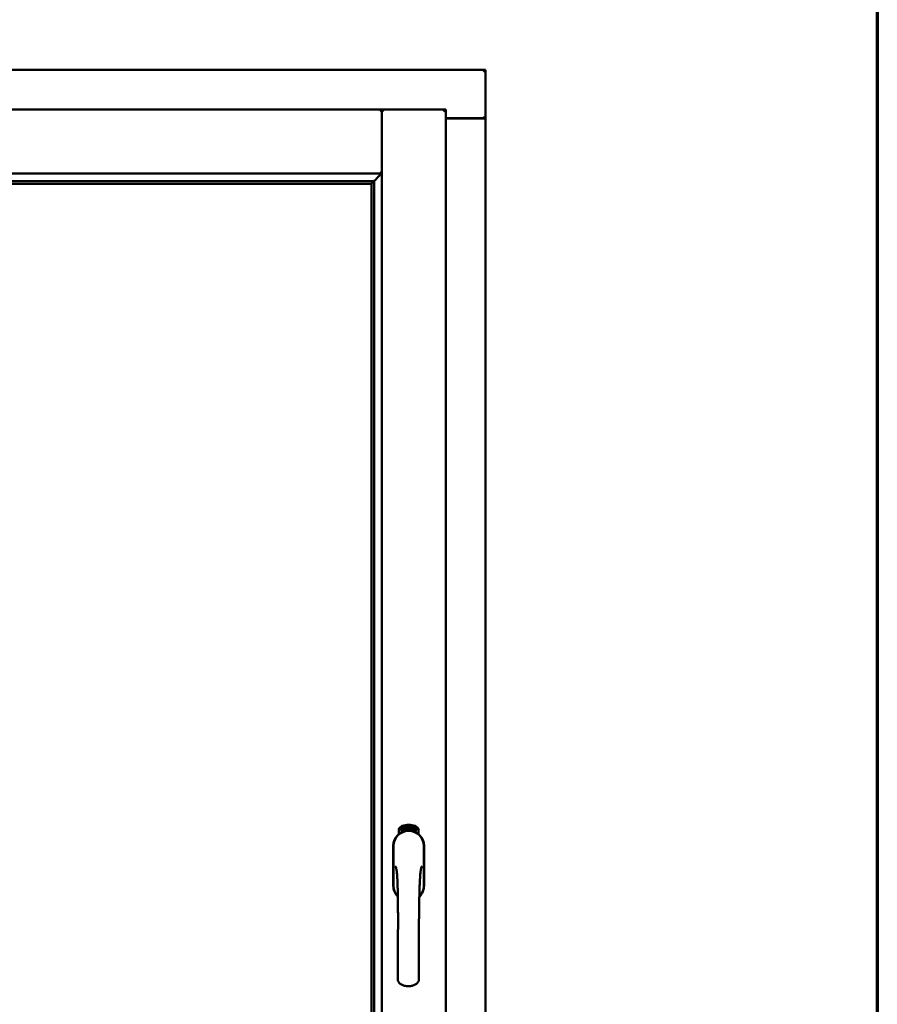
# Model space of a CAD drawing. Units: millimetres. Extents: x 13 to 821, y -287 to 287.
# Drawn here: x 180 to 200, y 217 to 240 of the extents above; entities that cross this region are included whole.
import ezdxf

# ---------------------------------------------------------------- set-up
doc = ezdxf.new("R2010")
doc.units = ezdxf.units.MM
doc.layers.add('Border (ISO)', color=8, linetype='Continuous', lineweight=70)
doc.layers.add('Visible (ISO)', color=7, linetype='Continuous', lineweight=50)

# ---------------------------------------------------------------- blocks, each defined once
blk = doc.blocks.new('Borders LEIAB A4 Border')
at = {"layer": 'Border (ISO)'}
blk.add_line((200, 287), (200, 10), dxfattribs=at)

msp = doc.modelspace()

# ---------------------------------------------------------------- linework, layer by layer
at = {"layer": 'Visible (ISO)'}
for p, q in [((190.9, 238.907), (160.15, 238.907)), ((190.9, 238.907), (190.85, 238.857)), ((190.9, 238.907), (190.9, 237.782)), ((188.485, 237.982), (162.565, 237.982)), ((188.485, 237.982), (188.485, 237.98)), ((188.487, 237.982), (188.485, 237.982)), ((188.485, 236.494), (188.485, 237.98)), ((189.975, 237.982), (188.487, 237.982)), ((188.487, 237.982), (188.487, 237.98)), ((188.487, 202.833), (188.487, 237.98)), ((189.925, 237.932), (189.975, 237.982)), ((189.975, 202.832), (189.975, 237.982)), ((189.975, 237.782), (190.883, 237.782)), ((190.85, 237.769), (189.975, 237.769)), ((190.883, 237.782), (190.9, 237.782)), ((190.893, 237.782), (190.9, 237.782)), ((190.9, 203.032), (190.9, 237.782)), ((188.485, 236.494), (162.565, 236.494)), ((188.447, 236.532), (188.485, 236.494)), ((188.284, 236.319), (162.766, 236.319)), ((188.25, 236.257), (162.8, 236.257)), ((188.25, 236.257), (188.25, 236.257)), ((188.25, 204.557), (188.25, 236.257)), ((188.273, 236.308), (188.284, 236.319)), ((188.312, 204.492), (188.312, 236.322)), ((188.931, 221.254), (188.934, 221.288)), ((188.96, 221.234), (188.931, 221.254)), ((188.934, 221.288), (188.965, 221.303)), ((188.939, 221.258), (188.941, 221.284)), ((188.961, 221.243), (188.939, 221.258)), ((188.941, 221.284), (188.949, 221.288)), ((188.949, 221.288), (188.956, 221.273)), ((188.956, 221.291), (188.963, 221.295)), ((188.963, 221.277), (188.956, 221.291)), ((188.956, 221.273), (188.963, 221.277)), ((188.991, 221.249), (188.96, 221.234)), ((188.969, 221.246), (188.961, 221.243)), ((188.969, 221.265), (188.962, 221.261)), ((188.962, 221.261), (188.969, 221.246)), ((188.963, 221.295), (188.986, 221.28)), ((188.965, 221.303), (188.994, 221.284)), ((188.976, 221.25), (188.969, 221.265)), ((188.984, 221.254), (188.976, 221.25)), ((188.986, 221.28), (188.984, 221.254)), ((188.994, 221.284), (188.991, 221.249)), ((188.999, 221.317), (189.003, 221.318)), ((189.015, 221.259), (188.999, 221.317)), ((189.003, 221.318), (189.011, 221.289)), ((189.011, 221.289), (189.016, 221.322)), ((189.015, 221.291), (189.013, 221.28)), ((189.013, 221.28), (189.018, 221.26)), ((189.033, 221.264), (189.015, 221.291)), ((189.018, 221.26), (189.015, 221.259)), ((189.021, 221.323), (189.016, 221.296)), ((189.016, 221.322), (189.021, 221.323)), ((189.016, 221.296), (189.038, 221.266)), ((189.034, 221.308), (189.03, 221.308)), ((189.038, 221.266), (189.033, 221.264)), ((189.057, 221.27), (189.038, 221.266)), ((189.042, 221.274), (189.055, 221.276)), ((189.055, 221.295), (189.066, 221.297)), ((189.056, 221.288), (189.055, 221.295)), ((189.055, 221.276), (189.057, 221.27)), ((189.067, 221.289), (189.056, 221.288)), ((189.066, 221.33), (189.084, 221.332)), ((189.067, 221.323), (189.066, 221.33)), ((189.066, 221.297), (189.067, 221.289)), ((189.081, 221.325), (189.067, 221.323)), ((189.079, 221.272), (189.076, 221.272)), ((189.084, 221.332), (189.085, 221.327)), ((189.109, 221.319), (189.106, 221.318)), ((189.112, 221.273), (189.121, 221.335)), ((189.115, 221.273), (189.112, 221.273)), ((189.124, 221.335), (189.115, 221.273)), ((189.121, 221.335), (189.124, 221.335)), ((189.143, 221.273), (189.124, 221.274)), ((189.131, 221.316), (189.127, 221.317)), ((189.129, 221.281), (189.143, 221.28)), ((189.143, 221.28), (189.143, 221.273)), ((189.165, 221.269), (189.183, 221.328)), ((189.167, 221.269), (189.165, 221.269)), ((189.169, 221.315), (189.166, 221.315)), ((189.186, 221.328), (189.167, 221.269)), ((189.183, 221.328), (189.186, 221.328)), ((189.186, 221.266), (189.197, 221.311)), ((189.19, 221.265), (189.186, 221.266)), ((189.188, 221.304), (189.189, 221.311)), ((189.203, 221.323), (189.19, 221.265)), ((189.2, 221.277), (189.202, 221.283)), ((189.212, 221.274), (189.2, 221.277)), ((189.201, 221.324), (189.203, 221.323)), ((189.202, 221.283), (189.226, 221.317)), ((189.222, 221.306), (189.205, 221.283)), ((189.205, 221.283), (189.214, 221.28)), ((189.208, 221.26), (189.212, 221.274)), ((189.211, 221.259), (189.208, 221.26)), ((189.216, 221.273), (189.211, 221.259)), ((189.214, 221.28), (189.222, 221.306)), ((189.216, 221.257), (189.244, 221.312)), ((189.219, 221.271), (189.216, 221.273)), ((189.218, 221.256), (189.216, 221.257)), ((189.228, 221.316), (189.217, 221.279)), ((189.217, 221.279), (189.221, 221.278)), ((189.247, 221.311), (189.218, 221.256)), ((189.221, 221.278), (189.219, 221.271)), ((189.226, 221.317), (189.228, 221.316)), ((189.233, 221.268), (189.237, 221.268)), ((189.244, 221.312), (189.247, 221.311)), ((189.247, 221.292), (189.244, 221.294)), ((189.244, 221.277), (189.247, 221.283)), ((189.252, 221.259), (189.255, 221.265)), ((189.263, 221.253), (189.252, 221.259)), ((189.255, 221.265), (189.284, 221.294)), ((189.257, 221.241), (189.263, 221.253)), ((189.278, 221.284), (189.258, 221.263)), ((189.258, 221.263), (189.266, 221.259)), ((189.267, 221.252), (189.26, 221.239)), ((189.266, 221.259), (189.278, 221.284)), ((189.27, 221.25), (189.267, 221.252)), ((189.286, 221.293), (189.269, 221.258)), ((189.269, 221.258), (189.273, 221.256)), ((189.273, 221.256), (189.27, 221.25)), ((189.284, 221.294), (189.286, 221.293)), ((188.881, 221.142), (188.881, 221.217)), ((189.26, 221.239), (189.257, 221.241)), ((189.344, 221.217), (189.344, 221.142)), ((188.755, 220.869), (188.755, 219.944)), ((188.761, 220.869), (188.761, 219.944)), ((189.464, 219.944), (189.464, 220.869)), ((189.47, 219.944), (189.47, 220.869))]:
    msp.add_line(p, q, dxfattribs=at)
for centre, radius, start, end in [((190.85, 237.819), 0.05, 270, 311.4096), ((189.006, 221.217), 0.125, 111.2998, 180), ((188.959, 221.265), 0.0375, 133.9358, 313.9358), ((189.006, 221.217), 0.105, 111.2998, 133.9358), ((189.112, 220.944), 0.417, 68.7002, 111.2998), ((189.112, 220.944), 0.397, 68.7002, 111.2998), ((189.006, 221.217), 0.03, 111.2998, 133.9358), ((189.112, 220.944), 0.322, 68.7002, 111.2998), ((189.219, 221.217), 0.03, 46.0642, 68.7002), ((189.265, 221.265), 0.0375, 226.0642, 46.0642), ((189.219, 221.217), 0.105, 46.0642, 68.7002), ((189.219, 221.217), 0.125, 0, 68.7002), ((189.112, 220.869), 0.357, 0, 180), ((189.112, 220.869), 0.351, 0, 180), ((189.112, 220.907), 0.325, 58.4636, 121.5364), ((189.112, 219.944), 0.357, 180, 225.1404), ((189.112, 219.944), 0.351, 180, 224.0807), ((189.112, 219.944), 0.357, 313.7946, 0), ((189.112, 219.944), 0.351, 314.8284, 0)]:
    msp.add_arc(centre, radius, start, end, dxfattribs=at)
for centre, major_axis, start_param, end_param in [((188.275, 236.024), (0, 0.286), 0.087266, 0.45979), ((188.246, 236.494), (2, 0), 4.731147, 4.744194)]:
    msp.add_ellipse(centre, major_axis=major_axis, ratio=0.087489, start_param=start_param, end_param=end_param, dxfattribs=at)
for points, knots in [([(188.447, 237.932), (188.452, 237.937), (188.457, 237.943), (188.467, 237.955), (188.472, 237.961), (188.478, 237.968), (188.481, 237.972), (188.484, 237.977), (188.485, 237.979), (188.485, 237.98)], [0, 0, 0, 0, 0.0881148, 0.0881148, 0.1762296, 0.1762296, 0.2358908, 0.2358908, 0.295552, 0.295552, 0.295552, 0.295552]), ([(188.525, 237.932), (188.52, 237.937), (188.515, 237.943), (188.505, 237.955), (188.5, 237.961), (188.494, 237.968), (188.492, 237.972), (188.488, 237.977), (188.487, 237.979), (188.487, 237.98)], [0, 0, 0, 0, 0.0881148, 0.0881148, 0.1762296, 0.1762296, 0.2358908, 0.2358908, 0.295552, 0.295552, 0.295552, 0.295552]), ([(190.893, 237.782), (190.891, 237.782), (190.889, 237.783), (190.884, 237.785), (190.881, 237.786), (190.874, 237.791), (190.869, 237.794), (190.859, 237.8), (190.854, 237.804), (190.85, 237.807)], [0.5344454, 0.5344454, 0.5344454, 0.5344454, 0.5797861, 0.5797861, 0.6251268, 0.6251268, 0.6916556, 0.6916556, 0.7581844, 0.7581844, 0.7581844, 0.7581844]), ([(188.31, 236.319), (188.31, 236.32), (188.312, 236.321), (188.316, 236.326), (188.32, 236.329), (188.334, 236.343), (188.348, 236.357), (188.378, 236.388), (188.399, 236.409), (188.427, 236.44), (188.436, 236.45), (188.447, 236.465), (188.451, 236.47), (188.457, 236.481), (188.459, 236.487), (188.459, 236.494), (188.459, 236.494), (188.459, 236.494), (188.459, 236.494)], [-1.275969, -1.275969, -1.275969, -1.275969, -1.153258, -1.153258, -1.008308, -1.008308, -0.718408, -0.718408, -0.359204, -0.359204, -0.179602, -0.179602, -0.089801, -0.089801, 0, 0, 0, 0.000003, 0.000003, 0.000003, 0.000003]), ([(188.25, 236.257), (188.25, 236.257), (188.25, 236.257), (188.25, 236.258), (188.251, 236.259), (188.254, 236.262), (188.256, 236.265), (188.259, 236.269), (188.26, 236.272), (188.262, 236.275), (188.263, 236.277), (188.264, 236.278), (188.264, 236.279), (188.264, 236.28)], [0.4818581, 0.4818581, 0.4818581, 0.4818581, 0.4926209, 0.4926209, 0.5254028, 0.5254028, 0.5699482, 0.5699482, 0.6025104, 0.6025104, 0.6187915, 0.6187915, 0.6262588, 0.6262588, 0.6262588, 0.6262588]), ([(189.03, 221.308), (189.03, 221.308), (189.03, 221.31), (189.03, 221.312), (189.03, 221.313), (189.03, 221.315), (189.03, 221.317), (189.03, 221.318), (189.03, 221.32), (189.031, 221.321), (189.031, 221.322), (189.032, 221.323), (189.032, 221.324), (189.033, 221.325), (189.034, 221.325), (189.034, 221.326), (189.035, 221.326), (189.036, 221.326), (189.036, 221.326)], [0, 0, 0, 0, 0.094864, 0.184212, 0.26828, 0.347164, 0.421088, 0.489789, 0.55454, 0.614795, 0.671435, 0.723727, 0.772605, 0.819452, 0.864239, 0.908478, 0.953583, 1, 1, 1, 1]), ([(189.037, 221.32), (189.037, 221.32), (189.037, 221.32), (189.036, 221.32), (189.036, 221.32), (189.035, 221.319), (189.035, 221.319), (189.034, 221.318), (189.034, 221.317), (189.034, 221.316), (189.034, 221.315), (189.034, 221.313), (189.034, 221.31), (189.034, 221.309), (189.034, 221.308)], [0, 0, 0, 0, 0.043312, 0.085096, 0.126987, 0.17005, 0.216599, 0.266265, 0.319717, 0.378043, 0.506678, 0.65191, 0.815823, 1, 1, 1, 1]), ([(189.036, 221.326), (189.037, 221.326), (189.037, 221.327), (189.038, 221.327), (189.039, 221.326), (189.04, 221.326), (189.041, 221.325), (189.042, 221.325), (189.043, 221.324), (189.044, 221.323), (189.044, 221.322), (189.045, 221.321), (189.046, 221.32), (189.046, 221.318), (189.047, 221.317), (189.047, 221.315), (189.048, 221.314), (189.048, 221.313), (189.048, 221.312)], [0, 0, 0, 0, 0.048667, 0.095835, 0.142757, 0.190454, 0.240494, 0.294168, 0.350997, 0.41294, 0.478381, 0.545086, 0.614361, 0.685472, 0.759742, 0.836877, 0.916526, 1, 1, 1, 1]), ([(189.045, 221.311), (189.044, 221.312), (189.044, 221.313), (189.044, 221.315), (189.043, 221.317), (189.042, 221.318), (189.041, 221.319), (189.041, 221.319), (189.04, 221.32), (189.04, 221.32), (189.039, 221.32), (189.038, 221.321), (189.038, 221.321), (189.038, 221.32), (189.037, 221.32)], [0, 0, 0, 0, 0.16454, 0.316954, 0.458511, 0.592686, 0.655717, 0.713191, 0.766314, 0.815899, 0.863454, 0.908856, 0.953356, 1, 1, 1, 1]), ([(189.038, 221.271), (189.038, 221.272), (189.038, 221.273), (189.038, 221.275), (189.038, 221.277), (189.038, 221.279), (189.039, 221.281), (189.039, 221.284), (189.04, 221.286), (189.041, 221.288), (189.041, 221.289)], [0, 0, 0, 0, 0.111129, 0.223095, 0.335632, 0.449541, 0.569929, 0.701847, 0.844972, 1, 1, 1, 1]), ([(189.038, 221.266), (189.038, 221.267), (189.038, 221.268), (189.038, 221.27), (189.038, 221.271)], [0, 0, 0, 0, 0.507475, 1, 1, 1, 1]), ([(189.041, 221.289), (189.041, 221.29), (189.042, 221.291), (189.042, 221.293), (189.043, 221.295), (189.043, 221.297), (189.044, 221.298), (189.044, 221.3), (189.045, 221.301), (189.045, 221.303), (189.045, 221.305), (189.045, 221.307), (189.045, 221.309), (189.045, 221.311), (189.045, 221.311)], [0, 0, 0, 0, 0.097206, 0.187999, 0.273388, 0.352405, 0.42595, 0.493316, 0.555334, 0.611256, 0.715334, 0.814205, 0.909009, 1, 1, 1, 1]), ([(189.045, 221.286), (189.045, 221.286), (189.044, 221.285), (189.044, 221.283), (189.043, 221.282), (189.043, 221.281), (189.043, 221.28), (189.043, 221.279), (189.042, 221.278), (189.042, 221.277), (189.042, 221.276), (189.042, 221.274), (189.042, 221.274)], [0, 0, 0, 0, 0.119148, 0.229066, 0.327966, 0.415851, 0.494801, 0.563376, 0.621212, 0.668731, 0.83573, 1, 1, 1, 1]), ([(189.048, 221.312), (189.048, 221.311), (189.049, 221.308), (189.049, 221.306), (189.049, 221.303), (189.049, 221.301), (189.048, 221.299), (189.048, 221.298), (189.048, 221.296), (189.047, 221.295), (189.047, 221.294), (189.047, 221.292), (189.046, 221.291), (189.046, 221.289), (189.045, 221.288), (189.045, 221.287), (189.045, 221.286)], [0, 0, 0, 0, 0.13384, 0.26677, 0.334341, 0.40484, 0.478553, 0.555091, 0.596436, 0.641726, 0.690864, 0.74453, 0.802183, 0.86383, 0.929912, 1, 1, 1, 1]), ([(189.076, 221.272), (189.075, 221.273), (189.075, 221.274), (189.075, 221.276), (189.075, 221.278), (189.075, 221.28), (189.075, 221.282), (189.075, 221.284), (189.075, 221.287), (189.075, 221.29), (189.075, 221.294), (189.076, 221.299), (189.076, 221.304), (189.077, 221.308), (189.077, 221.311), (189.078, 221.313), (189.078, 221.315), (189.079, 221.317), (189.079, 221.319), (189.08, 221.321), (189.08, 221.323), (189.08, 221.324), (189.081, 221.325)], [0, 0, 0, 0, 0.034021, 0.0698, 0.107354, 0.146709, 0.187858, 0.230588, 0.275358, 0.321719, 0.415641, 0.508375, 0.600027, 0.690416, 0.734645, 0.777353, 0.818367, 0.857874, 0.895663, 0.932018, 0.966738, 1, 1, 1, 1]), ([(189.085, 221.327), (189.085, 221.326), (189.084, 221.325), (189.084, 221.323), (189.083, 221.321), (189.083, 221.319), (189.082, 221.317), (189.082, 221.315), (189.081, 221.312), (189.081, 221.309), (189.08, 221.305), (189.08, 221.3), (189.079, 221.294), (189.079, 221.291), (189.079, 221.289)], [0, 0, 0, 0, 0.04499, 0.093285, 0.144437, 0.19856, 0.255982, 0.316413, 0.379811, 0.446615, 0.583492, 0.72103, 0.860033, 1, 1, 1, 1]), ([(189.079, 221.289), (189.079, 221.288), (189.079, 221.285), (189.079, 221.281), (189.079, 221.277), (189.079, 221.274), (189.079, 221.272)], [0, 0, 0, 0, 0.234839, 0.479064, 0.734309, 1, 1, 1, 1]), ([(189.091, 221.302), (189.091, 221.303), (189.091, 221.306), (189.091, 221.309), (189.091, 221.313), (189.092, 221.316), (189.092, 221.319), (189.092, 221.322), (189.093, 221.324), (189.093, 221.326), (189.094, 221.327)], [0, 0, 0, 0, 0.164282, 0.3167, 0.457835, 0.587875, 0.70695, 0.814806, 0.912407, 1, 1, 1, 1]), ([(189.102, 221.273), (189.102, 221.273), (189.101, 221.273), (189.1, 221.273), (189.099, 221.274), (189.098, 221.275), (189.097, 221.275), (189.096, 221.277), (189.096, 221.278), (189.095, 221.28), (189.094, 221.281), (189.093, 221.283), (189.093, 221.286), (189.092, 221.288), (189.092, 221.291), (189.092, 221.294), (189.092, 221.298), (189.091, 221.3), (189.091, 221.302)], [0, 0, 0, 0, 0.032631, 0.065196, 0.098733, 0.134802, 0.173862, 0.216955, 0.264573, 0.317251, 0.375875, 0.441957, 0.515248, 0.596326, 0.684946, 0.781987, 0.886865, 1, 1, 1, 1]), ([(189.094, 221.327), (189.094, 221.327), (189.094, 221.328), (189.095, 221.33), (189.096, 221.331), (189.097, 221.332), (189.097, 221.333), (189.098, 221.333), (189.1, 221.334), (189.1, 221.334), (189.101, 221.334)], [0, 0, 0, 0, 0.165373, 0.314407, 0.449107, 0.572599, 0.684738, 0.791251, 0.894476, 1, 1, 1, 1]), ([(189.098, 221.326), (189.097, 221.325), (189.097, 221.324), (189.096, 221.322), (189.096, 221.32), (189.095, 221.319), (189.095, 221.317), (189.095, 221.316), (189.095, 221.314), (189.095, 221.312), (189.095, 221.311), (189.095, 221.309), (189.095, 221.307), (189.095, 221.305), (189.095, 221.304)], [0, 0, 0, 0, 0.074495, 0.158643, 0.254811, 0.362384, 0.421819, 0.487175, 0.558454, 0.634613, 0.717381, 0.805661, 0.900043, 1, 1, 1, 1]), ([(189.095, 221.304), (189.095, 221.305), (189.095, 221.306), (189.096, 221.308), (189.097, 221.309), (189.098, 221.311), (189.099, 221.311), (189.099, 221.312), (189.1, 221.312), (189.101, 221.313), (189.102, 221.313)], [0, 0, 0, 0, 0.17789, 0.337292, 0.478305, 0.60388, 0.716019, 0.817666, 0.909985, 1, 1, 1, 1]), ([(189.101, 221.306), (189.101, 221.306), (189.1, 221.306), (189.1, 221.306), (189.099, 221.306), (189.099, 221.305), (189.098, 221.305), (189.098, 221.304), (189.097, 221.303), (189.097, 221.302), (189.096, 221.3), (189.096, 221.298), (189.096, 221.296), (189.096, 221.294), (189.096, 221.293)], [0, 0, 0, 0, 0.038202, 0.077164, 0.117129, 0.159311, 0.20569, 0.25609, 0.312709, 0.373825, 0.508185, 0.656561, 0.819935, 1, 1, 1, 1]), ([(189.096, 221.293), (189.096, 221.292), (189.096, 221.291), (189.096, 221.289), (189.096, 221.288), (189.097, 221.286), (189.097, 221.284), (189.098, 221.283), (189.098, 221.282), (189.099, 221.281), (189.1, 221.28), (189.1, 221.279), (189.101, 221.279), (189.102, 221.279), (189.102, 221.279)], [0, 0, 0, 0, 0.11283, 0.223979, 0.332937, 0.440297, 0.541019, 0.63238, 0.71331, 0.785883, 0.850134, 0.904792, 0.953935, 1, 1, 1, 1]), ([(189.101, 221.328), (189.1, 221.328), (189.1, 221.328), (189.099, 221.327), (189.098, 221.327), (189.098, 221.326), (189.098, 221.326)], [0, 0, 0, 0, 0.221879, 0.452217, 0.705934, 1, 1, 1, 1]), ([(189.101, 221.334), (189.101, 221.334), (189.101, 221.334), (189.102, 221.334), (189.103, 221.333), (189.104, 221.333), (189.104, 221.332), (189.105, 221.332), (189.106, 221.331), (189.106, 221.33), (189.107, 221.329), (189.107, 221.328), (189.108, 221.327), (189.108, 221.325), (189.109, 221.324), (189.109, 221.322), (189.109, 221.321), (189.109, 221.32), (189.109, 221.319)], [0, 0, 0, 0, 0.045065, 0.089089, 0.13285, 0.177849, 0.225749, 0.276043, 0.330358, 0.388814, 0.450994, 0.516984, 0.586948, 0.660634, 0.738498, 0.821037, 0.908055, 1, 1, 1, 1]), ([(189.104, 221.325), (189.104, 221.325), (189.104, 221.325), (189.103, 221.326), (189.103, 221.327), (189.103, 221.327), (189.102, 221.327), (189.102, 221.328), (189.101, 221.328), (189.101, 221.328), (189.101, 221.328)], [0, 0, 0, 0, 0.164138, 0.314104, 0.44947, 0.574079, 0.686599, 0.793489, 0.895955, 1, 1, 1, 1]), ([(189.107, 221.293), (189.107, 221.294), (189.107, 221.295), (189.107, 221.296), (189.107, 221.297), (189.106, 221.299), (189.106, 221.3), (189.106, 221.301), (189.105, 221.302), (189.105, 221.303), (189.105, 221.303), (189.104, 221.304), (189.104, 221.305), (189.103, 221.305), (189.103, 221.306), (189.102, 221.306), (189.102, 221.306), (189.101, 221.306), (189.101, 221.306)], [0, 0, 0, 0, 0.09666, 0.188129, 0.274544, 0.355938, 0.432763, 0.50491, 0.573078, 0.637075, 0.696504, 0.750709, 0.79908, 0.844415, 0.885359, 0.924417, 0.962082, 1, 1, 1, 1]), ([(189.102, 221.313), (189.102, 221.313), (189.102, 221.313), (189.103, 221.312), (189.104, 221.312), (189.105, 221.311), (189.106, 221.311), (189.106, 221.31), (189.107, 221.309), (189.108, 221.307), (189.108, 221.306), (189.109, 221.305), (189.109, 221.303), (189.11, 221.301), (189.11, 221.299), (189.11, 221.298), (189.11, 221.296), (189.111, 221.294), (189.111, 221.294)], [0, 0, 0, 0, 0.03819, 0.07606, 0.116056, 0.158192, 0.204588, 0.255743, 0.311955, 0.373992, 0.440294, 0.509781, 0.582106, 0.65834, 0.737947, 0.821238, 0.908334, 1, 1, 1, 1]), ([(189.111, 221.294), (189.111, 221.293), (189.111, 221.291), (189.11, 221.288), (189.11, 221.286), (189.11, 221.283), (189.109, 221.281), (189.109, 221.279), (189.108, 221.277), (189.107, 221.276), (189.106, 221.275), (189.105, 221.274), (189.104, 221.273), (189.103, 221.273), (189.102, 221.273)], [0, 0, 0, 0, 0.114483, 0.225102, 0.3327, 0.436752, 0.5346, 0.622655, 0.701601, 0.773034, 0.836804, 0.893896, 0.947397, 1, 1, 1, 1]), ([(189.102, 221.279), (189.102, 221.279), (189.103, 221.279), (189.103, 221.279), (189.104, 221.28), (189.104, 221.28), (189.105, 221.281), (189.105, 221.281), (189.105, 221.282), (189.106, 221.283), (189.106, 221.284), (189.106, 221.285), (189.107, 221.286), (189.107, 221.287), (189.107, 221.289), (189.107, 221.29), (189.107, 221.291), (189.107, 221.293), (189.107, 221.293)], [0, 0, 0, 0, 0.034858, 0.069333, 0.10606, 0.145942, 0.189627, 0.239021, 0.293128, 0.353709, 0.419065, 0.488329, 0.562014, 0.640226, 0.722546, 0.809869, 0.902305, 1, 1, 1, 1]), ([(189.106, 221.318), (189.106, 221.319), (189.105, 221.32), (189.105, 221.322), (189.105, 221.324), (189.104, 221.324), (189.104, 221.325)], [0, 0, 0, 0, 0.315555, 0.586032, 0.814638, 1, 1, 1, 1]), ([(189.124, 221.279), (189.125, 221.28), (189.125, 221.281), (189.126, 221.283), (189.126, 221.285), (189.127, 221.287), (189.128, 221.289), (189.129, 221.291), (189.131, 221.293), (189.132, 221.295), (189.132, 221.296)], [0, 0, 0, 0, 0.111027, 0.22272, 0.335591, 0.448949, 0.569545, 0.701133, 0.844457, 1, 1, 1, 1]), ([(189.124, 221.274), (189.124, 221.275), (189.124, 221.277), (189.124, 221.278), (189.124, 221.279)], [0, 0, 0, 0, 0.508422, 1, 1, 1, 1]), ([(189.127, 221.317), (189.127, 221.317), (189.127, 221.319), (189.128, 221.32), (189.128, 221.322), (189.128, 221.324), (189.129, 221.325), (189.129, 221.327), (189.13, 221.328), (189.131, 221.329), (189.131, 221.33), (189.132, 221.331), (189.133, 221.332), (189.134, 221.332), (189.135, 221.333), (189.136, 221.333), (189.137, 221.333), (189.137, 221.333), (189.137, 221.333)], [0, 0, 0, 0, 0.095077, 0.184473, 0.268347, 0.347289, 0.421094, 0.490038, 0.554222, 0.614744, 0.670818, 0.723443, 0.772452, 0.819062, 0.864003, 0.908499, 0.953662, 1, 1, 1, 1]), ([(189.135, 221.292), (189.135, 221.291), (189.134, 221.291), (189.134, 221.29), (189.133, 221.288), (189.132, 221.287), (189.132, 221.287), (189.131, 221.286), (189.131, 221.285), (189.13, 221.284), (189.13, 221.283), (189.129, 221.281), (189.129, 221.281)], [0, 0, 0, 0, 0.119535, 0.228892, 0.328347, 0.416326, 0.494928, 0.563358, 0.621137, 0.668758, 0.83626, 1, 1, 1, 1]), ([(189.137, 221.327), (189.137, 221.327), (189.136, 221.327), (189.136, 221.327), (189.135, 221.327), (189.135, 221.327), (189.134, 221.326), (189.134, 221.326), (189.133, 221.325), (189.133, 221.324), (189.132, 221.323), (189.132, 221.323), (189.132, 221.322), (189.131, 221.321), (189.131, 221.319), (189.131, 221.318), (189.131, 221.317), (189.131, 221.316), (189.131, 221.316)], [0, 0, 0, 0, 0.043269, 0.084716, 0.12708, 0.170317, 0.217091, 0.265921, 0.319334, 0.377979, 0.440485, 0.507233, 0.577476, 0.652559, 0.731698, 0.815951, 0.905623, 1, 1, 1, 1]), ([(189.132, 221.296), (189.133, 221.296), (189.134, 221.297), (189.135, 221.299), (189.136, 221.301), (189.137, 221.302), (189.138, 221.304), (189.138, 221.305), (189.139, 221.307), (189.14, 221.308), (189.14, 221.31), (189.141, 221.312), (189.142, 221.314), (189.142, 221.316), (189.142, 221.316)], [0, 0, 0, 0, 0.096981, 0.187919, 0.273119, 0.352334, 0.425866, 0.49329, 0.55533, 0.611144, 0.715257, 0.814539, 0.909, 1, 1, 1, 1]), ([(189.145, 221.316), (189.145, 221.315), (189.145, 221.314), (189.145, 221.313), (189.145, 221.311), (189.144, 221.309), (189.144, 221.307), (189.143, 221.306), (189.142, 221.304), (189.142, 221.302), (189.141, 221.301), (189.14, 221.3), (189.14, 221.299), (189.139, 221.298), (189.138, 221.296), (189.137, 221.295), (189.136, 221.293), (189.136, 221.292), (189.135, 221.292)], [0, 0, 0, 0, 0.067298, 0.133601, 0.200496, 0.266743, 0.334383, 0.404896, 0.478174, 0.554963, 0.596293, 0.641302, 0.690801, 0.744248, 0.801967, 0.864051, 0.929643, 1, 1, 1, 1]), ([(189.137, 221.333), (189.138, 221.333), (189.138, 221.333), (189.139, 221.333), (189.14, 221.332), (189.141, 221.332), (189.142, 221.331), (189.143, 221.33), (189.143, 221.329), (189.144, 221.328), (189.144, 221.327), (189.145, 221.325), (189.145, 221.324), (189.145, 221.323), (189.145, 221.321), (189.145, 221.319), (189.145, 221.318), (189.145, 221.317), (189.145, 221.316)], [0, 0, 0, 0, 0.048722, 0.096134, 0.142644, 0.190527, 0.240652, 0.294003, 0.351095, 0.41294, 0.478218, 0.545108, 0.614302, 0.68565, 0.759879, 0.836675, 0.916848, 1, 1, 1, 1]), ([(189.142, 221.316), (189.142, 221.317), (189.142, 221.319), (189.142, 221.32), (189.141, 221.322), (189.141, 221.324), (189.14, 221.325), (189.14, 221.325), (189.14, 221.326), (189.139, 221.326), (189.139, 221.327), (189.138, 221.327), (189.138, 221.327), (189.137, 221.327), (189.137, 221.327)], [0, 0, 0, 0, 0.164147, 0.316485, 0.457982, 0.592492, 0.654938, 0.713328, 0.766521, 0.815871, 0.863027, 0.908581, 0.953318, 1, 1, 1, 1]), ([(189.155, 221.27), (189.155, 221.27), (189.154, 221.271), (189.153, 221.271), (189.152, 221.272), (189.151, 221.273), (189.15, 221.274), (189.15, 221.275), (189.149, 221.276), (189.149, 221.278), (189.148, 221.28), (189.148, 221.282), (189.148, 221.284), (189.148, 221.287), (189.148, 221.29), (189.148, 221.293), (189.148, 221.297), (189.149, 221.299), (189.149, 221.3)], [0, 0, 0, 0, 0.03299, 0.065876, 0.099661, 0.1356, 0.174867, 0.218046, 0.265769, 0.31826, 0.377062, 0.442721, 0.516039, 0.596842, 0.685335, 0.782021, 0.887003, 1, 1, 1, 1]), ([(189.149, 221.3), (189.149, 221.302), (189.149, 221.304), (189.15, 221.308), (189.151, 221.312), (189.151, 221.315), (189.152, 221.318), (189.153, 221.32), (189.154, 221.323), (189.155, 221.324), (189.155, 221.325)], [0, 0, 0, 0, 0.164255, 0.31662, 0.457751, 0.587802, 0.706512, 0.8146, 0.912228, 1, 1, 1, 1]), ([(189.152, 221.291), (189.152, 221.291), (189.151, 221.289), (189.151, 221.288), (189.151, 221.286), (189.151, 221.284), (189.152, 221.282), (189.152, 221.281), (189.152, 221.28), (189.153, 221.279), (189.154, 221.278), (189.154, 221.277), (189.155, 221.276), (189.155, 221.276), (189.156, 221.276)], [0, 0, 0, 0, 0.112474, 0.22301, 0.331979, 0.439691, 0.540789, 0.631405, 0.712496, 0.785271, 0.849548, 0.905024, 0.953998, 1, 1, 1, 1]), ([(189.159, 221.303), (189.159, 221.303), (189.158, 221.303), (189.158, 221.303), (189.157, 221.303), (189.157, 221.303), (189.156, 221.302), (189.156, 221.302), (189.155, 221.301), (189.154, 221.3), (189.154, 221.299), (189.154, 221.298), (189.153, 221.297), (189.153, 221.296), (189.152, 221.295), (189.152, 221.294), (189.152, 221.293), (189.152, 221.292), (189.152, 221.291)], [0, 0, 0, 0, 0.038718, 0.077916, 0.117376, 0.159782, 0.206524, 0.257329, 0.313434, 0.374752, 0.440561, 0.509412, 0.581257, 0.65641, 0.736119, 0.8198, 0.907439, 1, 1, 1, 1]), ([(189.159, 221.323), (189.159, 221.323), (189.158, 221.322), (189.157, 221.32), (189.156, 221.318), (189.155, 221.316), (189.155, 221.315), (189.155, 221.313), (189.154, 221.312), (189.154, 221.31), (189.153, 221.309), (189.153, 221.307), (189.153, 221.305), (189.153, 221.303), (189.153, 221.303)], [0, 0, 0, 0, 0.074208, 0.159091, 0.25503, 0.362428, 0.421806, 0.486892, 0.557887, 0.634584, 0.717158, 0.805644, 0.899609, 1, 1, 1, 1]), ([(189.153, 221.303), (189.153, 221.303), (189.153, 221.304), (189.154, 221.306), (189.155, 221.307), (189.156, 221.308), (189.157, 221.309), (189.158, 221.309), (189.16, 221.31), (189.16, 221.31), (189.161, 221.31)], [0, 0, 0, 0, 0.176927, 0.335928, 0.476687, 0.602219, 0.71521, 0.817071, 0.910192, 1, 1, 1, 1]), ([(189.155, 221.325), (189.155, 221.325), (189.156, 221.326), (189.157, 221.327), (189.158, 221.329), (189.159, 221.329), (189.16, 221.33), (189.161, 221.33), (189.162, 221.331), (189.163, 221.331), (189.163, 221.331)], [0, 0, 0, 0, 0.164252, 0.313416, 0.448211, 0.571275, 0.684599, 0.791123, 0.894537, 1, 1, 1, 1]), ([(189.167, 221.289), (189.166, 221.288), (189.166, 221.287), (189.166, 221.284), (189.165, 221.282), (189.164, 221.279), (189.163, 221.277), (189.162, 221.275), (189.161, 221.274), (189.16, 221.272), (189.159, 221.271), (189.157, 221.271), (189.156, 221.27), (189.155, 221.27), (189.155, 221.27)], [0, 0, 0, 0, 0.114209, 0.224602, 0.331825, 0.436066, 0.533377, 0.621183, 0.700555, 0.772012, 0.835892, 0.893529, 0.947064, 1, 1, 1, 1]), ([(189.156, 221.276), (189.156, 221.276), (189.156, 221.276), (189.157, 221.276), (189.157, 221.277), (189.158, 221.277), (189.158, 221.277), (189.159, 221.278), (189.159, 221.279), (189.16, 221.28), (189.16, 221.28), (189.161, 221.281), (189.161, 221.283), (189.162, 221.284), (189.162, 221.285), (189.162, 221.286), (189.163, 221.288), (189.163, 221.289), (189.163, 221.289)], [0, 0, 0, 0, 0.034549, 0.069745, 0.106836, 0.147035, 0.19069, 0.240095, 0.294164, 0.354577, 0.419779, 0.489008, 0.56292, 0.640331, 0.72285, 0.810486, 0.902833, 1, 1, 1, 1]), ([(189.162, 221.325), (189.162, 221.325), (189.161, 221.325), (189.16, 221.324), (189.16, 221.324), (189.159, 221.323), (189.159, 221.323)], [0, 0, 0, 0, 0.224368, 0.453653, 0.708009, 1, 1, 1, 1]), ([(189.163, 221.289), (189.163, 221.29), (189.163, 221.291), (189.163, 221.292), (189.163, 221.294), (189.163, 221.295), (189.163, 221.296), (189.163, 221.297), (189.163, 221.298), (189.163, 221.299), (189.162, 221.3), (189.162, 221.301), (189.162, 221.302), (189.161, 221.302), (189.161, 221.303), (189.16, 221.303), (189.16, 221.303), (189.159, 221.303), (189.159, 221.303)], [0, 0, 0, 0, 0.096344, 0.187712, 0.273467, 0.354537, 0.431111, 0.503414, 0.57171, 0.635567, 0.695141, 0.749075, 0.798872, 0.843498, 0.884989, 0.923961, 0.96198, 1, 1, 1, 1]), ([(189.161, 221.31), (189.161, 221.309), (189.161, 221.309), (189.162, 221.309), (189.163, 221.308), (189.164, 221.308), (189.164, 221.307), (189.165, 221.306), (189.165, 221.305), (189.166, 221.303), (189.166, 221.302), (189.167, 221.3), (189.167, 221.299), (189.167, 221.297), (189.167, 221.295), (189.167, 221.293), (189.167, 221.291), (189.167, 221.29), (189.167, 221.289)], [0, 0, 0, 0, 0.038462, 0.076774, 0.116648, 0.159247, 0.205647, 0.256774, 0.313062, 0.375237, 0.441516, 0.510541, 0.583038, 0.658832, 0.738129, 0.821125, 0.908552, 1, 1, 1, 1]), ([(189.165, 221.321), (189.165, 221.321), (189.165, 221.322), (189.165, 221.322), (189.164, 221.323), (189.164, 221.324), (189.164, 221.324), (189.163, 221.324), (189.163, 221.324), (189.162, 221.325), (189.162, 221.325)], [0, 0, 0, 0, 0.163668, 0.311259, 0.448288, 0.571989, 0.686018, 0.791498, 0.896096, 1, 1, 1, 1]), ([(189.163, 221.331), (189.163, 221.33), (189.164, 221.33), (189.165, 221.33), (189.165, 221.33), (189.166, 221.329), (189.167, 221.328), (189.167, 221.328), (189.168, 221.327), (189.168, 221.326), (189.169, 221.325), (189.169, 221.324), (189.169, 221.322), (189.169, 221.321), (189.169, 221.32), (189.169, 221.318), (189.169, 221.316), (189.169, 221.315), (189.169, 221.315)], [0, 0, 0, 0, 0.045258, 0.089816, 0.133885, 0.179293, 0.226791, 0.277117, 0.331697, 0.390076, 0.452959, 0.518424, 0.588228, 0.661891, 0.739739, 0.821918, 0.908622, 1, 1, 1, 1]), ([(189.166, 221.315), (189.166, 221.315), (189.166, 221.317), (189.166, 221.318), (189.166, 221.32), (189.165, 221.321), (189.165, 221.321)], [0, 0, 0, 0, 0.31499, 0.587173, 0.813917, 1, 1, 1, 1]), ([(189.197, 221.311), (189.196, 221.311), (189.196, 221.31), (189.195, 221.309), (189.193, 221.308), (189.192, 221.307), (189.191, 221.306), (189.19, 221.305), (189.189, 221.305), (189.188, 221.304), (189.188, 221.304)], [0, 0, 0, 0, 0.126049, 0.256368, 0.392885, 0.532996, 0.670058, 0.792265, 0.902894, 1, 1, 1, 1]), ([(189.189, 221.311), (189.19, 221.311), (189.191, 221.312), (189.193, 221.313), (189.194, 221.315), (189.196, 221.317), (189.197, 221.318), (189.199, 221.32), (189.2, 221.322), (189.2, 221.323), (189.201, 221.324)], [0, 0, 0, 0, 0.121056, 0.244568, 0.372172, 0.504149, 0.635615, 0.762034, 0.883497, 1, 1, 1, 1]), ([(189.235, 221.249), (189.235, 221.249), (189.235, 221.25), (189.234, 221.25), (189.233, 221.251), (189.233, 221.252), (189.232, 221.252), (189.232, 221.253), (189.232, 221.255), (189.231, 221.256), (189.231, 221.257), (189.231, 221.259), (189.231, 221.26), (189.232, 221.262), (189.232, 221.263), (189.232, 221.265), (189.233, 221.266), (189.233, 221.268), (189.233, 221.268)], [0, 0, 0, 0, 0.044136, 0.088143, 0.132477, 0.177897, 0.22619, 0.278715, 0.334896, 0.395897, 0.461044, 0.528387, 0.598786, 0.672021, 0.748664, 0.828644, 0.912614, 1, 1, 1, 1]), ([(189.237, 221.268), (189.237, 221.267), (189.237, 221.266), (189.236, 221.265), (189.236, 221.264), (189.236, 221.262), (189.236, 221.261), (189.235, 221.26), (189.235, 221.259), (189.236, 221.258), (189.236, 221.257), (189.236, 221.256), (189.237, 221.255), (189.237, 221.255), (189.238, 221.255)], [0, 0, 0, 0, 0.107736, 0.208508, 0.302201, 0.388269, 0.466698, 0.538648, 0.603456, 0.662295, 0.764124, 0.850439, 0.926659, 1, 1, 1, 1]), ([(189.251, 221.263), (189.251, 221.262), (189.251, 221.261), (189.25, 221.259), (189.249, 221.258), (189.248, 221.256), (189.247, 221.255), (189.246, 221.254), (189.245, 221.253), (189.244, 221.252), (189.243, 221.251), (189.242, 221.25), (189.241, 221.249), (189.24, 221.249), (189.238, 221.249), (189.237, 221.249), (189.236, 221.249), (189.236, 221.249), (189.235, 221.249)], [0, 0, 0, 0, 0.083697, 0.163969, 0.241729, 0.31666, 0.389106, 0.459804, 0.528352, 0.595383, 0.659009, 0.717111, 0.770312, 0.819781, 0.866543, 0.911311, 0.955381, 1, 1, 1, 1]), ([(189.238, 221.255), (189.238, 221.255), (189.238, 221.255), (189.239, 221.255), (189.24, 221.255), (189.24, 221.255), (189.241, 221.255), (189.242, 221.255), (189.242, 221.256), (189.243, 221.257), (189.244, 221.258), (189.246, 221.26), (189.247, 221.262), (189.248, 221.263), (189.248, 221.264)], [0, 0, 0, 0, 0.040638, 0.081243, 0.123387, 0.167684, 0.215552, 0.268375, 0.325771, 0.389405, 0.526583, 0.672203, 0.829664, 1, 1, 1, 1]), ([(189.244, 221.294), (189.245, 221.295), (189.245, 221.296), (189.246, 221.297), (189.247, 221.299), (189.248, 221.3), (189.249, 221.301), (189.25, 221.302), (189.251, 221.303), (189.251, 221.304), (189.252, 221.305), (189.253, 221.305), (189.254, 221.305), (189.255, 221.306), (189.256, 221.306), (189.257, 221.306), (189.257, 221.306), (189.258, 221.306), (189.258, 221.306)], [0, 0, 0, 0, 0.093355, 0.182076, 0.265425, 0.344774, 0.419084, 0.489032, 0.555255, 0.617635, 0.676092, 0.729343, 0.779696, 0.826605, 0.870521, 0.91389, 0.956468, 1, 1, 1, 1]), ([(189.247, 221.277), (189.247, 221.277), (189.247, 221.277), (189.246, 221.277), (189.245, 221.277), (189.245, 221.277), (189.244, 221.277)], [0, 0, 0, 0, 0.202121, 0.433631, 0.695714, 1, 1, 1, 1]), ([(189.256, 221.3), (189.256, 221.3), (189.255, 221.3), (189.254, 221.3), (189.253, 221.3), (189.252, 221.299), (189.251, 221.298), (189.249, 221.296), (189.248, 221.294), (189.248, 221.293), (189.247, 221.292)], [0, 0, 0, 0, 0.077738, 0.158037, 0.248216, 0.356152, 0.483353, 0.631759, 0.803861, 1, 1, 1, 1]), ([(189.247, 221.283), (189.247, 221.283), (189.247, 221.283), (189.248, 221.283), (189.248, 221.283)], [0, 0, 0, 0, 0.569542, 1, 1, 1, 1]), ([(189.248, 221.264), (189.248, 221.265), (189.249, 221.266), (189.249, 221.268), (189.25, 221.27), (189.25, 221.272), (189.249, 221.273), (189.249, 221.274), (189.249, 221.275), (189.249, 221.275), (189.248, 221.276), (189.248, 221.276), (189.248, 221.277), (189.247, 221.277), (189.247, 221.277)], [0, 0, 0, 0, 0.172042, 0.330253, 0.474469, 0.608719, 0.670971, 0.727171, 0.779431, 0.827576, 0.872209, 0.915451, 0.957275, 1, 1, 1, 1]), ([(189.248, 221.283), (189.248, 221.282), (189.249, 221.282), (189.25, 221.282), (189.251, 221.283), (189.252, 221.283), (189.253, 221.284), (189.254, 221.284), (189.254, 221.285), (189.255, 221.286), (189.255, 221.287), (189.256, 221.287), (189.256, 221.288), (189.257, 221.289), (189.257, 221.29)], [0, 0, 0, 0, 0.086583, 0.175377, 0.273451, 0.383688, 0.444733, 0.508967, 0.577135, 0.651185, 0.728983, 0.81356, 0.903522, 1, 1, 1, 1]), ([(189.252, 221.278), (189.252, 221.278), (189.253, 221.277), (189.253, 221.276), (189.254, 221.274), (189.254, 221.272), (189.254, 221.27), (189.253, 221.268), (189.252, 221.265), (189.252, 221.264), (189.251, 221.263)], [0, 0, 0, 0, 0.086786, 0.180761, 0.28422, 0.40231, 0.532749, 0.674821, 0.830771, 1, 1, 1, 1]), ([(189.26, 221.288), (189.26, 221.287), (189.259, 221.286), (189.259, 221.285), (189.258, 221.283), (189.257, 221.282), (189.256, 221.281), (189.254, 221.28), (189.253, 221.279), (189.252, 221.279), (189.252, 221.278)], [0, 0, 0, 0, 0.144602, 0.283301, 0.416803, 0.546913, 0.670041, 0.784776, 0.894881, 1, 1, 1, 1]), ([(189.257, 221.29), (189.257, 221.29), (189.258, 221.291), (189.258, 221.293), (189.258, 221.295), (189.258, 221.296), (189.258, 221.297), (189.258, 221.299), (189.257, 221.299), (189.256, 221.3), (189.256, 221.3)], [0, 0, 0, 0, 0.168985, 0.325291, 0.468603, 0.60216, 0.721354, 0.821739, 0.911462, 1, 1, 1, 1]), ([(189.258, 221.306), (189.259, 221.305), (189.259, 221.305), (189.26, 221.304), (189.261, 221.303), (189.261, 221.302), (189.262, 221.301), (189.262, 221.299), (189.262, 221.297), (189.262, 221.296), (189.262, 221.294), (189.261, 221.292), (189.261, 221.29), (189.26, 221.289), (189.26, 221.288)], [0, 0, 0, 0, 0.060048, 0.120918, 0.185641, 0.256592, 0.333344, 0.413954, 0.501188, 0.595406, 0.693565, 0.793672, 0.895647, 1, 1, 1, 1]), ([(189.027, 221.21), (189.03, 221.211), (189.034, 221.212), (189.047, 221.216), (189.058, 221.218), (189.076, 221.221), (189.083, 221.222), (189.097, 221.223), (189.104, 221.223), (189.121, 221.223), (189.128, 221.223), (189.142, 221.222), (189.149, 221.221), (189.167, 221.218), (189.178, 221.216), (189.19, 221.212), (189.194, 221.211), (189.198, 221.21)], [-2.3257588, -2.3257588, -2.3257588, -2.3257588, -2.2306755, -2.2306755, -2.0336177, -2.0336177, -1.9350888, -1.9350888, -1.8365599, -1.8365599, -1.738031, -1.738031, -1.6395021, -1.6395021, -1.4424443, -1.4424443, -1.3473609, -1.3473609, -1.3473609, -1.3473609]), ([(188.802, 220.398), (188.803, 220.396), (188.805, 220.393), (188.811, 220.383), (188.814, 220.374), (188.819, 220.359), (188.82, 220.355), (188.822, 220.347), (188.823, 220.342), (188.826, 220.331), (188.827, 220.325), (188.83, 220.311), (188.831, 220.303), (188.833, 220.287), (188.834, 220.279), (188.836, 220.267), (188.836, 220.263), (188.838, 220.251), (188.838, 220.244), (188.84, 220.221), (188.842, 220.206), (188.844, 220.178), (188.845, 220.165), (188.848, 220.116), (188.85, 220.073), (188.852, 220.02)], [0.300663, 0.300663, 0.300663, 0.300663, 0.597671, 0.597671, 1.195071, 1.195071, 1.366869, 1.366869, 1.561857, 1.561857, 1.783665, 1.783665, 2.007489, 2.007489, 2.204476, 2.204476, 2.291347, 2.291347, 2.453923, 2.453923, 2.73587, 2.73587, 2.947252, 2.947252, 3.515019, 3.515019, 3.515019, 3.515019]), ([(189.37, 220.019), (189.373, 220.072), (189.375, 220.115), (189.378, 220.163), (189.379, 220.176), (189.382, 220.205), (189.383, 220.22), (189.385, 220.242), (189.386, 220.25), (189.388, 220.261), (189.388, 220.265), (189.39, 220.278), (189.391, 220.286), (189.393, 220.301), (189.394, 220.309), (189.397, 220.323), (189.398, 220.33), (189.401, 220.341), (189.402, 220.346), (189.404, 220.354), (189.405, 220.357), (189.41, 220.372), (189.414, 220.381), (189.42, 220.391), (189.421, 220.394), (189.423, 220.396)], [0, 0, 0, 0, 0.728132, 0.728132, 0.999171, 0.999171, 1.360719, 1.360719, 1.56924, 1.56924, 1.680663, 1.680663, 1.933243, 1.933243, 2.220241, 2.220241, 2.50363, 2.50363, 2.752737, 2.752737, 2.972145, 2.972145, 3.735105, 3.735105, 4.113645, 4.113645, 4.113645, 4.113645]), ([(189.395, 220.312), (189.395, 220.312), (189.395, 220.312), (189.395, 220.311), (189.395, 220.31), (189.394, 220.309)], [3.6160957, 3.6160957, 3.6160957, 3.6160957, 3.6703614, 3.6703614, 3.7644484, 3.7644484, 3.7644484, 3.7644484]), ([(188.852, 220.02), (188.852, 220.019), (188.852, 220.019), (188.852, 220.018), (188.852, 220.018), (188.852, 220.016), (188.852, 220.015), (188.852, 220.012), (188.852, 220.01), (188.852, 220.005), (188.853, 220.001), (188.853, 219.989), (188.853, 219.981), (188.854, 219.957), (188.855, 219.941), (188.856, 219.892), (188.857, 219.859), (188.858, 219.803), (188.859, 219.781), (188.859, 219.752), (188.859, 219.746), (188.86, 219.692), (188.861, 219.643), (188.862, 219.569), (188.862, 219.544), (188.863, 219.495), (188.863, 219.47), (188.863, 219.445)], [-2.417326, -2.417326, -2.417326, -2.417326, -2.410996, -2.410996, -2.404419, -2.404419, -2.391264, -2.391264, -2.364954, -2.364954, -2.312326, -2.312326, -2.207052, -2.207052, -1.996269, -1.996269, -1.574844, -1.574844, -1.291912, -1.291912, -1.216168, -1.216168, -0.608055, -0.608055, -0.303677, -0.303677, -0.000001, -0.000001, -0.000001, -0.000001]), ([(189.355, 219.444), (189.356, 219.469), (189.356, 219.493), (189.357, 219.543), (189.357, 219.568), (189.359, 219.641), (189.36, 219.69), (189.361, 219.745), (189.361, 219.751), (189.362, 219.779), (189.363, 219.802), (189.364, 219.857), (189.365, 219.891), (189.367, 219.939), (189.368, 219.955), (189.369, 219.979), (189.369, 219.987), (189.37, 219.999), (189.37, 220.003), (189.37, 220.009), (189.37, 220.011), (189.37, 220.014), (189.37, 220.015), (189.37, 220.016), (189.37, 220.017), (189.37, 220.018), (189.37, 220.018), (189.37, 220.019)], [-5.146409, -5.146409, -5.146409, -5.146409, -4.499748, -4.499748, -3.851588, -3.851588, -2.556636, -2.556636, -2.395418, -2.395418, -1.793204, -1.793204, -0.896212, -0.896212, -0.447567, -0.447567, -0.223493, -0.223493, -0.111476, -0.111476, -0.055473, -0.055473, -0.027473, -0.027473, -0.013474, -0.013474, -0.000002, -0.000002, -0.000002, -0.000002]), ([(188.863, 219.445), (188.863, 219.444), (188.863, 219.442), (188.863, 219.439), (188.863, 219.438), (188.863, 219.433), (188.863, 219.43), (188.864, 219.421), (188.864, 219.416), (188.864, 219.398), (188.864, 219.386), (188.864, 219.35), (188.864, 219.326), (188.865, 219.255), (188.865, 219.206), (188.865, 219.147), (188.865, 219.135), (188.865, 219.076), (188.865, 219.039), (188.865, 218.976), (188.865, 218.955), (188.864, 218.923), (188.864, 218.912), (188.864, 218.897), (188.864, 218.891), (188.864, 218.883), (188.864, 218.881), (188.864, 218.876), (188.864, 218.875), (188.864, 218.87)], [-3.850237, -3.850237, -3.850237, -3.850237, -3.821575, -3.821575, -3.792906, -3.792906, -3.735561, -3.735561, -3.62085, -3.62085, -3.391354, -3.391354, -2.932882, -2.932882, -2.022931, -2.022931, -1.795683, -1.795683, -0.897682, -0.897682, -0.448484, -0.448484, -0.223333, -0.223333, -0.110633, -0.110633, -0.05426, -0.05426, -0.00001, -0.00001, -0.00001, -0.00001]), ([(189.351, 218.869), (189.351, 218.873), (189.351, 218.874), (189.351, 218.879), (189.351, 218.882), (189.351, 218.89), (189.351, 218.895), (189.351, 218.911), (189.351, 218.921), (189.351, 218.953), (189.351, 218.974), (189.351, 219.037), (189.351, 219.074), (189.352, 219.133), (189.352, 219.145), (189.352, 219.205), (189.353, 219.254), (189.353, 219.325), (189.354, 219.349), (189.354, 219.384), (189.354, 219.396), (189.355, 219.414), (189.355, 219.42), (189.355, 219.429), (189.355, 219.432), (189.355, 219.436), (189.355, 219.438), (189.355, 219.441), (189.355, 219.442), (189.355, 219.444)], [-2.417813, -2.417813, -2.417813, -2.417813, -2.383692, -2.383692, -2.348237, -2.348237, -2.277353, -2.277353, -2.135743, -2.135743, -1.853219, -1.853219, -1.289664, -1.289664, -1.147054, -1.147054, -0.575855, -0.575855, -0.288059, -0.288059, -0.143997, -0.143997, -0.071989, -0.071989, -0.035992, -0.035992, -0.017995, -0.017995, -0.000003, -0.000003, -0.000003, -0.000003]), ([(188.864, 218.87), (188.864, 218.821), (188.864, 218.772), (188.864, 218.674), (188.863, 218.625), (188.863, 218.527), (188.863, 218.478), (188.863, 218.38), (188.862, 218.331), (188.862, 218.283)], [-2.356456, -2.356456, -2.356456, -2.356456, -1.768642, -1.768642, -1.17879, -1.17879, -0.590739, -0.590739, 0, 0, 0, 0]), ([(189.349, 218.281), (189.349, 218.33), (189.349, 218.379), (189.349, 218.476), (189.349, 218.525), (189.35, 218.623), (189.35, 218.673), (189.35, 218.771), (189.35, 218.82), (189.351, 218.869)], [-2.351557, -2.351557, -2.351557, -2.351557, -1.762027, -1.762027, -1.17518, -1.17518, -0.586578, -0.586578, -0.00001, -0.00001, -0.00001, -0.00001]), ([(188.862, 218.283), (188.862, 218.28), (188.862, 218.28), (188.862, 218.277), (188.862, 218.276), (188.862, 218.271), (188.862, 218.268), (188.862, 218.26), (188.862, 218.254), (188.862, 218.237), (188.862, 218.226), (188.862, 218.191), (188.862, 218.169), (188.862, 218.101), (188.862, 218.055), (188.861, 217.965), (188.861, 217.921), (188.861, 217.832), (188.861, 217.789), (188.861, 217.745)], [-2.221589, -2.221589, -2.221589, -2.221589, -2.204874, -2.204874, -2.18753, -2.18753, -2.152839, -2.152839, -2.083442, -2.083442, -1.944587, -1.944587, -1.66653, -1.66653, -1.109904, -1.109904, -0.555055, -0.555055, -0.000001, -0.000001, -0.000001, -0.000001]), ([(189.347, 217.743), (189.347, 217.787), (189.347, 217.831), (189.347, 217.919), (189.348, 217.964), (189.348, 218.054), (189.348, 218.099), (189.348, 218.167), (189.348, 218.19), (189.348, 218.224), (189.348, 218.235), (189.348, 218.253), (189.349, 218.258), (189.349, 218.267), (189.349, 218.27), (189.349, 218.274), (189.349, 218.275), (189.349, 218.278), (189.349, 218.279), (189.349, 218.281)], [-3.854949, -3.854949, -3.854949, -3.854949, -2.891894, -2.891894, -1.929197, -1.929197, -0.963264, -0.963264, -0.480743, -0.480743, -0.239782, -0.239782, -0.119355, -0.119355, -0.059155, -0.059155, -0.029057, -0.029057, -0.000051, -0.000051, -0.000051, -0.000051]), ([(188.861, 217.745), (188.861, 217.744), (188.861, 217.744), (188.861, 217.742), (188.861, 217.742), (188.861, 217.741)], [-0.01694539, -0.01694539, -0.01694539, -0.01694539, -0.00867103, -0.00867103, -0.00000312, -0.00000312, -0.00000312, -0.00000312]), ([(189.346, 217.738), (189.346, 217.737), (189.345, 217.735), (189.343, 217.73), (189.341, 217.725), (189.333, 217.709), (189.325, 217.697), (189.301, 217.671), (189.284, 217.657), (189.243, 217.635), (189.219, 217.625), (189.168, 217.613), (189.141, 217.609), (189.108, 217.608), (189.101, 217.608), (189.074, 217.609), (189.053, 217.611), (189.007, 217.62), (188.982, 217.628), (188.937, 217.649), (188.917, 217.663), (188.886, 217.693), (188.873, 217.71), (188.864, 217.732), (188.862, 217.736), (188.861, 217.74)], [0, 0, 0, 0, 0.024734, 0.024734, 0.098989, 0.098989, 0.323084, 0.323084, 0.6366, 0.6366, 0.960269, 0.960269, 1.283153, 1.283153, 1.364415, 1.364415, 1.609794, 1.609794, 1.938631, 1.938631, 2.264717, 2.264717, 2.588962, 2.588962, 2.655403, 2.655403, 2.655403, 2.655403]), ([(189.347, 217.74), (189.347, 217.74), (189.347, 217.741), (189.347, 217.742), (189.347, 217.743), (189.347, 217.743)], [-0.01694096, -0.01694096, -0.01694096, -0.01694096, -0.00827194, -0.00827194, -0.00000026, -0.00000026, -0.00000026, -0.00000026])]:
    msp.add_open_spline(points, degree=3, knots=knots, dxfattribs=at)
for points in [[(188.83, 220.311), (188.829, 220.313), (188.829, 220.314), (188.829, 220.314)], [(188.861, 217.741), (188.861, 217.741), (188.861, 217.74), (188.861, 217.74)], [(189.346, 217.738), (189.346, 217.739), (189.346, 217.739), (189.347, 217.74)]]:
    msp.add_open_spline(points, degree=3, dxfattribs=at)

# ---------------------------------------------------------------- block references
msp.add_blockref('Borders LEIAB A4 Border', (0, 0))

doc.saveas('drawing.dxf')
